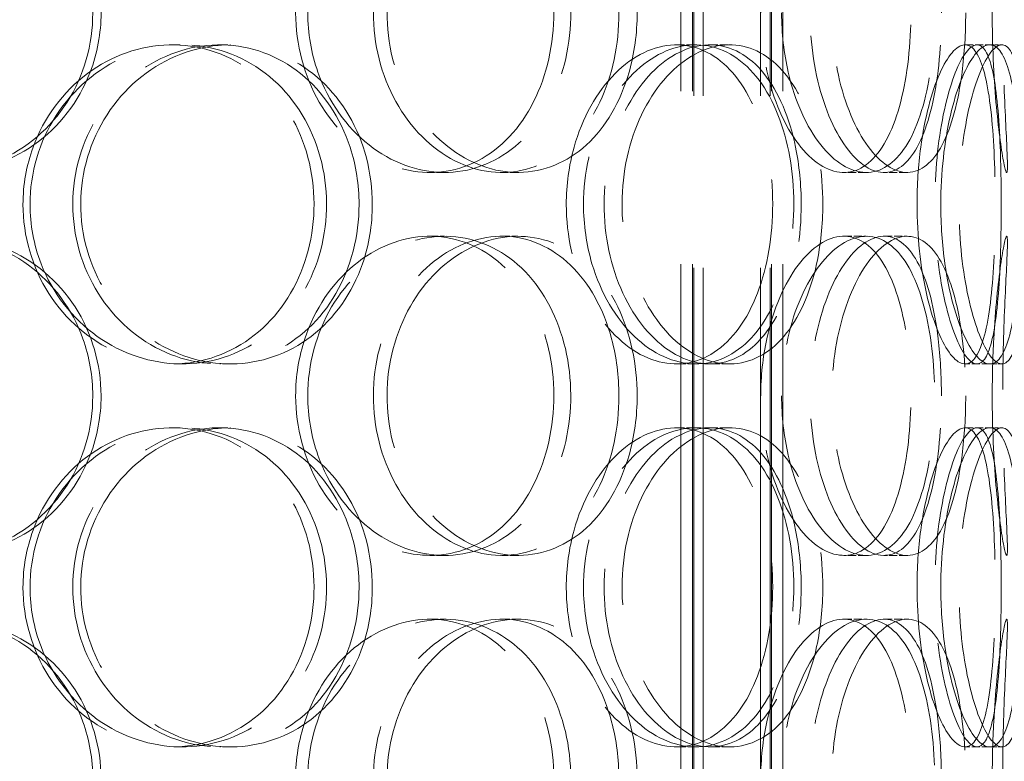
# Model space of a CAD drawing. Units: millimetres. Extents: x 48083 to 68987, y 864 to 14287.
# Drawn here: x 58565 to 58720, y 11948 to 12064 of the extents above; entities that cross this region are included whole.
import ezdxf

# ---------------------------------------------------------------- set-up
doc = ezdxf.new("R2010")
doc.units = ezdxf.units.MM
doc.header["$LTSCALE"] = 50
doc.linetypes.add('DASHED', pattern=[0.2068, 0.1655, -0.0413])
doc.layers.add('Hidden (ISO)', color=1, linetype='DASHED', lineweight=18, true_color=0xff0000)

msp = doc.modelspace()

# ---------------------------------------------------------------- linework, layer by layer
at = {"layer": 'Hidden (ISO)', "ltscale": 13.125173}
for p, q in [((58668.9, 10967.26), (58668.9, 12867.26)), ((58670.7, 10967.26), (58670.7, 12867.26)), ((58683.1, 10967.26), (58683.1, 12867.26)), ((58684.9, 10967.26), (58684.9, 12867.26))]:
    msp.add_line(p, q, dxfattribs=at)
at = {"layer": 'Hidden (ISO)', "ltscale": 13.056093}
for p, q in [((58670.9, 10972.26), (58670.9, 12862.26)), ((58672.4, 10972.26), (58672.4, 12862.26)), ((58681.4, 10972.26), (58681.4, 12862.26)), ((58682.9, 10972.26), (58682.9, 12862.26))]:
    msp.add_line(p, q, dxfattribs=at)
at = {"layer": 'Hidden (ISO)', "ltscale": 0.152202}
for p, q in [((58589.12, 12060.26), (58590.66, 12060.26)), ((58596.6, 12060.26), (58598.28, 12060.26)), ((58668.2, 12060.26), (58671.23, 12060.26)), ((58673.43, 12060.26), (58676.55, 12060.26)), ((58713.45, 12060.26), (58717.32, 12060.26)), ((58631.86, 12040.26), (58629.56, 12040.26)), ((58643.35, 12040.26), (58640.84, 12040.26)), ((58697.97, 12040.26), (58694.45, 12040.26)), ((58704.39, 12040.26), (58700.75, 12040.26)), ((58629.56, 12030.26), (58631.86, 12030.26)), ((58640.84, 12030.26), (58643.35, 12030.26)), ((58694.45, 12030.26), (58697.97, 12030.26)), ((58700.75, 12030.26), (58704.39, 12030.26)), ((58590.66, 12010.26), (58589.12, 12010.26)), ((58598.28, 12010.26), (58596.6, 12010.26)), ((58671.23, 12010.26), (58668.2, 12010.26)), ((58676.55, 12010.26), (58673.43, 12010.26)), ((58717.32, 12010.26), (58713.45, 12010.26)), ((58589.12, 12000.26), (58590.66, 12000.26)), ((58596.6, 12000.26), (58598.28, 12000.26)), ((58668.2, 12000.26), (58671.23, 12000.26)), ((58673.43, 12000.26), (58676.55, 12000.26)), ((58713.45, 12000.26), (58717.32, 12000.26)), ((58631.86, 11980.26), (58629.56, 11980.26)), ((58643.35, 11980.26), (58640.84, 11980.26)), ((58697.97, 11980.26), (58694.45, 11980.26)), ((58704.39, 11980.26), (58700.75, 11980.26)), ((58629.56, 11970.26), (58631.86, 11970.26)), ((58640.84, 11970.26), (58643.35, 11970.26)), ((58694.45, 11970.26), (58697.97, 11970.26)), ((58700.75, 11970.26), (58704.39, 11970.26)), ((58590.66, 11950.26), (58589.12, 11950.26)), ((58598.28, 11950.26), (58596.6, 11950.26)), ((58671.23, 11950.26), (58668.2, 11950.26)), ((58676.55, 11950.26), (58673.43, 11950.26)), ((58717.32, 11950.26), (58713.45, 11950.26))]:
    msp.add_line(p, q, dxfattribs=at)
at = {"layer": 'Hidden (ISO)', "ltscale": 0.074269}
for p, q in [((58717.32, 12060.26), (58719.23, 12060.26)), ((58719.23, 12010.26), (58717.32, 12010.26)), ((58717.32, 12000.26), (58719.23, 12000.26)), ((58719.23, 11950.26), (58717.32, 11950.26))]:
    msp.add_line(p, q, dxfattribs=at)
at = {"layer": 'Hidden (ISO)', "ltscale": 5.951962}
for points in [[(58576.69, 12065.26), (58576.69, 12060.32), (58575.28, 12055.38), (58572.67, 12051.28), (58570.07, 12047.19), (58566.28, 12043.95), (58561.9, 12042.09), (58557.58, 12040.27), (58552.72, 12039.8), (58548.09, 12040.75), (58543.34, 12041.73), (58538.86, 12044.21), (58535.43, 12047.76), (58532.03, 12051.3), (58529.69, 12055.88), (58528.81, 12060.74), (58527.93, 12065.6), (58528.51, 12070.71), (58530.44, 12075.23), (58532.39, 12079.78), (58535.7, 12083.71), (58539.79, 12086.36), (58543.83, 12088.99), (58548.62, 12090.36), (58553.35, 12090.26), (58558.1, 12090.16), (58562.76, 12088.57), (58566.59, 12085.76), (58570.46, 12082.92), (58573.47, 12078.84), (58575.14, 12074.21), (58576.16, 12071.36), (58576.69, 12068.31), (58576.69, 12065.26)], [(58608.5, 12065.26), (58608.5, 12060.32), (58609.82, 12055.38), (58612.2, 12051.28), (58614.58, 12047.19), (58618.01, 12043.95), (58621.83, 12042.09), (58625.59, 12040.27), (58629.71, 12039.8), (58633.51, 12040.75), (58637.41, 12041.73), (58640.95, 12044.21), (58643.61, 12047.76), (58646.24, 12051.3), (58648, 12055.88), (58648.66, 12060.74), (58649.33, 12065.6), (58648.9, 12070.71), (58647.43, 12075.23), (58645.96, 12079.78), (58643.43, 12083.71), (58640.19, 12086.36), (58637, 12088.99), (58633.12, 12090.36), (58629.14, 12090.26), (58625.16, 12090.16), (58621.1, 12088.57), (58617.69, 12085.76), (58614.24, 12082.92), (58611.48, 12078.84), (58609.94, 12074.21), (58608.99, 12071.36), (58608.5, 12068.31), (58608.5, 12065.26)], [(58659.18, 12065.26), (58659.18, 12060.32), (58658.15, 12055.38), (58656.19, 12051.28), (58654.23, 12047.19), (58651.36, 12043.95), (58647.96, 12042.09), (58644.61, 12040.27), (58640.76, 12039.8), (58637.01, 12040.75), (58633.18, 12041.73), (58629.48, 12044.21), (58626.62, 12047.76), (58623.77, 12051.3), (58621.78, 12055.88), (58621.03, 12060.74), (58620.28, 12065.6), (58620.78, 12070.71), (58622.42, 12075.23), (58624.07, 12079.78), (58626.86, 12083.71), (58630.24, 12086.36), (58633.58, 12088.99), (58637.47, 12090.36), (58641.24, 12090.26), (58645.02, 12090.16), (58648.65, 12088.57), (58651.58, 12085.76), (58654.54, 12082.92), (58656.79, 12078.84), (58658.03, 12074.21), (58658.79, 12071.36), (58659.18, 12068.31), (58659.18, 12065.26)], [(58681.42, 12065.26), (58681.42, 12060.32), (58682.29, 12055.38), (58683.82, 12051.28), (58685.35, 12047.19), (58687.51, 12043.95), (58689.84, 12042.09), (58692.14, 12040.27), (58694.57, 12039.8), (58696.72, 12040.75), (58698.93, 12041.73), (58700.83, 12044.21), (58702.22, 12047.76), (58703.6, 12051.3), (58704.47, 12055.88), (58704.8, 12060.74), (58705.13, 12065.6), (58704.92, 12070.71), (58704.18, 12075.23), (58703.44, 12079.78), (58702.15, 12083.71), (58700.41, 12086.36), (58698.69, 12088.99), (58696.52, 12090.36), (58694.21, 12090.26), (58691.88, 12090.16), (58689.42, 12088.57), (58687.29, 12085.76), (58685.14, 12082.92), (58683.36, 12078.84), (58682.36, 12074.21), (58681.74, 12071.36), (58681.42, 12068.31), (58681.42, 12065.26)], [(58709.74, 12065.26), (58709.74, 12060.32), (58709.29, 12055.38), (58708.4, 12051.28), (58707.5, 12047.19), (58706.15, 12043.95), (58704.45, 12042.09), (58702.77, 12040.27), (58700.74, 12039.8), (58698.68, 12040.75), (58696.56, 12041.73), (58694.42, 12044.21), (58692.72, 12047.76), (58691.04, 12051.3), (58689.82, 12055.88), (58689.36, 12060.74), (58688.9, 12065.6), (58689.21, 12070.71), (58690.2, 12075.23), (58691.21, 12079.78), (58692.89, 12083.71), (58694.84, 12086.36), (58696.78, 12088.99), (58698.96, 12090.36), (58700.97, 12090.26), (58702.98, 12090.16), (58704.81, 12088.57), (58706.23, 12085.76), (58707.66, 12082.92), (58708.68, 12078.84), (58709.23, 12074.21), (58709.57, 12071.36), (58709.74, 12068.31), (58709.74, 12065.26)], [(58717.71, 12065.26), (58717.71, 12060.32), (58717.95, 12055.38), (58718.3, 12051.28), (58718.66, 12047.19), (58719.11, 12043.95), (58719.46, 12042.09), (58719.81, 12040.27), (58720.03, 12039.8), (58720.08, 12040.75), (58720.13, 12041.73), (58720, 12044.21), (58719.83, 12047.76), (58719.66, 12051.3), (58719.46, 12055.88), (58719.39, 12060.74), (58719.32, 12065.6), (58719.37, 12070.71), (58719.52, 12075.23), (58719.66, 12079.78), (58719.88, 12083.71), (58720, 12086.36), (58720.12, 12088.99), (58720.13, 12090.36), (58719.96, 12090.26), (58719.79, 12090.16), (58719.43, 12088.57), (58719.03, 12085.76), (58718.63, 12082.92), (58718.2, 12078.84), (58717.95, 12074.21), (58717.8, 12071.36), (58717.71, 12068.31), (58717.71, 12065.26)], [(58565.75, 12035.26), (58565.75, 12030.32), (58567.19, 12025.38), (58569.81, 12021.28), (58572.43, 12017.19), (58576.2, 12013.95), (58580.46, 12012.09), (58584.65, 12010.27), (58589.28, 12009.8), (58593.6, 12010.75), (58598.02, 12011.73), (58602.09, 12014.21), (58605.16, 12017.76), (58608.2, 12021.3), (58610.26, 12025.88), (58611.03, 12030.74), (58611.81, 12035.6), (58611.3, 12040.71), (58609.59, 12045.23), (58607.88, 12049.78), (58604.94, 12053.71), (58601.22, 12056.36), (58597.55, 12058.99), (58593.13, 12060.36), (58588.65, 12060.26), (58584.16, 12060.16), (58579.64, 12058.57), (58575.86, 12055.76), (58572.04, 12052.92), (58569.01, 12048.84), (58567.33, 12044.21), (58566.29, 12041.36), (58565.75, 12038.31), (58565.75, 12035.26)], [(58618.44, 12035.26), (58618.44, 12030.32), (58617.17, 12025.38), (58614.8, 12021.28), (58612.44, 12017.19), (58608.99, 12013.95), (58604.96, 12012.09), (58601, 12010.27), (58596.49, 12009.8), (58592.16, 12010.75), (58587.72, 12011.73), (58583.5, 12014.21), (58580.25, 12017.76), (58577.03, 12021.3), (58574.79, 12025.88), (58573.95, 12030.74), (58573.11, 12035.6), (58573.66, 12040.71), (58575.51, 12045.23), (58577.37, 12049.78), (58580.51, 12053.71), (58584.37, 12056.36), (58588.19, 12058.99), (58592.67, 12060.36), (58597.07, 12060.26), (58601.47, 12060.16), (58605.77, 12058.57), (58609.27, 12055.76), (58612.81, 12052.92), (58615.53, 12048.84), (58617.04, 12044.21), (58617.96, 12041.36), (58618.44, 12038.31), (58618.44, 12035.26)], [(58650.93, 12035.26), (58650.93, 12030.32), (58652.05, 12025.38), (58654.03, 12021.28), (58656.01, 12017.19), (58658.85, 12013.95), (58661.96, 12012.09), (58665.02, 12010.27), (58668.34, 12009.8), (58671.35, 12010.75), (58674.43, 12011.73), (58677.18, 12014.21), (58679.21, 12017.76), (58681.24, 12021.3), (58682.56, 12025.88), (58683.06, 12030.74), (58683.56, 12035.6), (58683.24, 12040.71), (58682.13, 12045.23), (58681.01, 12049.78), (58679.09, 12053.71), (58676.58, 12056.36), (58674.1, 12058.99), (58671.05, 12060.36), (58667.87, 12060.26), (58664.68, 12060.16), (58661.38, 12058.57), (58658.57, 12055.76), (58655.73, 12052.92), (58653.43, 12048.84), (58652.14, 12044.21), (58651.35, 12041.36), (58650.93, 12038.31), (58650.93, 12035.26)], [(58687.76, 12035.26), (58687.76, 12030.32), (58686.97, 12025.38), (58685.48, 12021.28), (58683.98, 12017.19), (58681.76, 12013.95), (58679.09, 12012.09), (58676.45, 12010.27), (58673.38, 12009.8), (58670.34, 12010.75), (58667.23, 12011.73), (58664.19, 12014.21), (58661.81, 12017.76), (58659.45, 12021.3), (58657.77, 12025.88), (58657.14, 12030.74), (58656.52, 12035.6), (58656.94, 12040.71), (58658.31, 12045.23), (58659.69, 12049.78), (58662.02, 12053.71), (58664.81, 12056.36), (58667.56, 12058.99), (58670.73, 12060.36), (58673.75, 12060.26), (58676.78, 12060.16), (58679.64, 12058.57), (58681.92, 12055.76), (58684.22, 12052.92), (58685.94, 12048.84), (58686.88, 12044.21), (58687.46, 12041.36), (58687.76, 12038.31), (58687.76, 12035.26)], [(58705.92, 12035.26), (58705.92, 12030.32), (58706.47, 12025.38), (58707.4, 12021.28), (58708.33, 12017.19), (58709.62, 12013.95), (58710.94, 12012.09), (58712.24, 12010.27), (58713.53, 12009.8), (58714.6, 12010.75), (58715.69, 12011.73), (58716.54, 12014.21), (58717.12, 12017.76), (58717.69, 12021.3), (58718.01, 12025.88), (58718.13, 12030.74), (58718.25, 12035.6), (58718.18, 12040.71), (58717.9, 12045.23), (58717.62, 12049.78), (58717.11, 12053.71), (58716.34, 12056.36), (58715.57, 12058.99), (58714.53, 12060.36), (58713.32, 12060.26), (58712.1, 12060.16), (58710.72, 12058.57), (58709.47, 12055.76), (58708.21, 12052.92), (58707.12, 12048.84), (58706.5, 12044.21), (58706.12, 12041.36), (58705.92, 12038.31), (58705.92, 12035.26)], [(58719.12, 12035.26), (58719.12, 12030.32), (58718.99, 12025.38), (58718.67, 12021.28), (58718.36, 12017.19), (58717.84, 12013.95), (58717.08, 12012.09), (58716.33, 12010.27), (58715.34, 12009.8), (58714.24, 12010.75), (58713.11, 12011.73), (58711.88, 12014.21), (58710.88, 12017.76), (58709.88, 12021.3), (58709.12, 12025.88), (58708.83, 12030.74), (58708.55, 12035.6), (58708.75, 12040.71), (58709.36, 12045.23), (58709.97, 12049.78), (58710.99, 12053.71), (58712.12, 12056.36), (58713.23, 12058.99), (58714.42, 12060.36), (58715.43, 12060.26), (58716.44, 12060.16), (58717.26, 12058.57), (58717.84, 12055.76), (58718.43, 12052.92), (58718.77, 12048.84), (58718.96, 12044.21), (58719.07, 12041.36), (58719.12, 12038.31), (58719.12, 12035.26)], [(58576.69, 12005.26), (58576.69, 12000.32), (58575.28, 11995.38), (58572.67, 11991.28), (58570.07, 11987.19), (58566.28, 11983.95), (58561.9, 11982.09), (58557.58, 11980.27), (58552.72, 11979.8), (58548.09, 11980.75), (58543.34, 11981.73), (58538.86, 11984.21), (58535.43, 11987.76), (58532.03, 11991.3), (58529.69, 11995.88), (58528.81, 12000.74), (58527.93, 12005.6), (58528.51, 12010.71), (58530.44, 12015.23), (58532.39, 12019.78), (58535.7, 12023.71), (58539.79, 12026.36), (58543.83, 12028.99), (58548.62, 12030.36), (58553.35, 12030.26), (58558.1, 12030.16), (58562.76, 12028.57), (58566.59, 12025.76), (58570.46, 12022.92), (58573.47, 12018.84), (58575.14, 12014.21), (58576.16, 12011.36), (58576.69, 12008.31), (58576.69, 12005.26)], [(58608.5, 12005.26), (58608.5, 12000.32), (58609.82, 11995.38), (58612.2, 11991.28), (58614.58, 11987.19), (58618.01, 11983.95), (58621.83, 11982.09), (58625.59, 11980.27), (58629.71, 11979.8), (58633.51, 11980.75), (58637.41, 11981.73), (58640.95, 11984.21), (58643.61, 11987.76), (58646.24, 11991.3), (58648, 11995.88), (58648.66, 12000.74), (58649.33, 12005.6), (58648.9, 12010.71), (58647.43, 12015.23), (58645.96, 12019.78), (58643.43, 12023.71), (58640.19, 12026.36), (58637, 12028.99), (58633.12, 12030.36), (58629.14, 12030.26), (58625.16, 12030.16), (58621.1, 12028.57), (58617.69, 12025.76), (58614.24, 12022.92), (58611.48, 12018.84), (58609.94, 12014.21), (58608.99, 12011.36), (58608.5, 12008.31), (58608.5, 12005.26)], [(58659.18, 12005.26), (58659.18, 12000.32), (58658.15, 11995.38), (58656.19, 11991.28), (58654.23, 11987.19), (58651.36, 11983.95), (58647.96, 11982.09), (58644.61, 11980.27), (58640.76, 11979.8), (58637.01, 11980.75), (58633.18, 11981.73), (58629.48, 11984.21), (58626.62, 11987.76), (58623.77, 11991.3), (58621.78, 11995.88), (58621.03, 12000.74), (58620.28, 12005.6), (58620.78, 12010.71), (58622.42, 12015.23), (58624.07, 12019.78), (58626.86, 12023.71), (58630.24, 12026.36), (58633.58, 12028.99), (58637.47, 12030.36), (58641.24, 12030.26), (58645.02, 12030.16), (58648.65, 12028.57), (58651.58, 12025.76), (58654.54, 12022.92), (58656.79, 12018.84), (58658.03, 12014.21), (58658.79, 12011.36), (58659.18, 12008.31), (58659.18, 12005.26)], [(58681.42, 12005.26), (58681.42, 12000.32), (58682.29, 11995.38), (58683.82, 11991.28), (58685.35, 11987.19), (58687.51, 11983.95), (58689.84, 11982.09), (58692.14, 11980.27), (58694.57, 11979.8), (58696.72, 11980.75), (58698.93, 11981.73), (58700.83, 11984.21), (58702.22, 11987.76), (58703.6, 11991.3), (58704.47, 11995.88), (58704.8, 12000.74), (58705.13, 12005.6), (58704.92, 12010.71), (58704.18, 12015.23), (58703.44, 12019.78), (58702.15, 12023.71), (58700.41, 12026.36), (58698.69, 12028.99), (58696.52, 12030.36), (58694.21, 12030.26), (58691.88, 12030.16), (58689.42, 12028.57), (58687.29, 12025.76), (58685.14, 12022.92), (58683.36, 12018.84), (58682.36, 12014.21), (58681.74, 12011.36), (58681.42, 12008.31), (58681.42, 12005.26)], [(58709.74, 12005.26), (58709.74, 12000.32), (58709.29, 11995.38), (58708.4, 11991.28), (58707.5, 11987.19), (58706.15, 11983.95), (58704.45, 11982.09), (58702.77, 11980.27), (58700.74, 11979.8), (58698.68, 11980.75), (58696.56, 11981.73), (58694.42, 11984.21), (58692.72, 11987.76), (58691.04, 11991.3), (58689.82, 11995.88), (58689.36, 12000.74), (58688.9, 12005.6), (58689.21, 12010.71), (58690.2, 12015.23), (58691.21, 12019.78), (58692.89, 12023.71), (58694.84, 12026.36), (58696.78, 12028.99), (58698.96, 12030.36), (58700.97, 12030.26), (58702.98, 12030.16), (58704.81, 12028.57), (58706.23, 12025.76), (58707.66, 12022.92), (58708.68, 12018.84), (58709.23, 12014.21), (58709.57, 12011.36), (58709.74, 12008.31), (58709.74, 12005.26)], [(58717.71, 12005.26), (58717.71, 12000.32), (58717.95, 11995.38), (58718.3, 11991.28), (58718.66, 11987.19), (58719.11, 11983.95), (58719.46, 11982.09), (58719.81, 11980.27), (58720.03, 11979.8), (58720.08, 11980.75), (58720.13, 11981.73), (58720, 11984.21), (58719.83, 11987.76), (58719.66, 11991.3), (58719.46, 11995.88), (58719.39, 12000.74), (58719.32, 12005.6), (58719.37, 12010.71), (58719.52, 12015.23), (58719.66, 12019.78), (58719.88, 12023.71), (58720, 12026.36), (58720.12, 12028.99), (58720.13, 12030.36), (58719.96, 12030.26), (58719.79, 12030.16), (58719.43, 12028.57), (58719.03, 12025.76), (58718.63, 12022.92), (58718.2, 12018.84), (58717.95, 12014.21), (58717.8, 12011.36), (58717.71, 12008.31), (58717.71, 12005.26)], [(58565.75, 11975.26), (58565.75, 11970.32), (58567.19, 11965.38), (58569.81, 11961.28), (58572.43, 11957.19), (58576.2, 11953.95), (58580.46, 11952.09), (58584.65, 11950.27), (58589.28, 11949.8), (58593.6, 11950.75), (58598.02, 11951.73), (58602.09, 11954.21), (58605.16, 11957.76), (58608.2, 11961.3), (58610.26, 11965.88), (58611.03, 11970.74), (58611.81, 11975.6), (58611.3, 11980.71), (58609.59, 11985.23), (58607.88, 11989.78), (58604.94, 11993.71), (58601.22, 11996.36), (58597.55, 11998.99), (58593.13, 12000.36), (58588.65, 12000.26), (58584.16, 12000.16), (58579.64, 11998.57), (58575.86, 11995.76), (58572.04, 11992.92), (58569.01, 11988.84), (58567.33, 11984.21), (58566.29, 11981.36), (58565.75, 11978.31), (58565.75, 11975.26)], [(58618.44, 11975.26), (58618.44, 11970.32), (58617.17, 11965.38), (58614.8, 11961.28), (58612.44, 11957.19), (58608.99, 11953.95), (58604.96, 11952.09), (58601, 11950.27), (58596.49, 11949.8), (58592.16, 11950.75), (58587.72, 11951.73), (58583.5, 11954.21), (58580.25, 11957.76), (58577.03, 11961.3), (58574.79, 11965.88), (58573.95, 11970.74), (58573.11, 11975.6), (58573.66, 11980.71), (58575.51, 11985.23), (58577.37, 11989.78), (58580.51, 11993.71), (58584.37, 11996.36), (58588.19, 11998.99), (58592.67, 12000.36), (58597.07, 12000.26), (58601.47, 12000.16), (58605.77, 11998.57), (58609.27, 11995.76), (58612.81, 11992.92), (58615.53, 11988.84), (58617.04, 11984.21), (58617.96, 11981.36), (58618.44, 11978.31), (58618.44, 11975.26)], [(58650.93, 11975.26), (58650.93, 11970.32), (58652.05, 11965.38), (58654.03, 11961.28), (58656.01, 11957.19), (58658.85, 11953.95), (58661.96, 11952.09), (58665.02, 11950.27), (58668.34, 11949.8), (58671.35, 11950.75), (58674.43, 11951.73), (58677.18, 11954.21), (58679.21, 11957.76), (58681.24, 11961.3), (58682.56, 11965.88), (58683.06, 11970.74), (58683.56, 11975.6), (58683.24, 11980.71), (58682.13, 11985.23), (58681.01, 11989.78), (58679.09, 11993.71), (58676.58, 11996.36), (58674.1, 11998.99), (58671.05, 12000.36), (58667.87, 12000.26), (58664.68, 12000.16), (58661.38, 11998.57), (58658.57, 11995.76), (58655.73, 11992.92), (58653.43, 11988.84), (58652.14, 11984.21), (58651.35, 11981.36), (58650.93, 11978.31), (58650.93, 11975.26)], [(58687.76, 11975.26), (58687.76, 11970.32), (58686.97, 11965.38), (58685.48, 11961.28), (58683.98, 11957.19), (58681.76, 11953.95), (58679.09, 11952.09), (58676.45, 11950.27), (58673.38, 11949.8), (58670.34, 11950.75), (58667.23, 11951.73), (58664.19, 11954.21), (58661.81, 11957.76), (58659.45, 11961.3), (58657.77, 11965.88), (58657.14, 11970.74), (58656.52, 11975.6), (58656.94, 11980.71), (58658.31, 11985.23), (58659.69, 11989.78), (58662.02, 11993.71), (58664.81, 11996.36), (58667.56, 11998.99), (58670.73, 12000.36), (58673.75, 12000.26), (58676.78, 12000.16), (58679.64, 11998.57), (58681.92, 11995.76), (58684.22, 11992.92), (58685.94, 11988.84), (58686.88, 11984.21), (58687.46, 11981.36), (58687.76, 11978.31), (58687.76, 11975.26)], [(58705.92, 11975.26), (58705.92, 11970.32), (58706.47, 11965.38), (58707.4, 11961.28), (58708.33, 11957.19), (58709.62, 11953.95), (58710.94, 11952.09), (58712.24, 11950.27), (58713.53, 11949.8), (58714.6, 11950.75), (58715.69, 11951.73), (58716.54, 11954.21), (58717.12, 11957.76), (58717.69, 11961.3), (58718.01, 11965.88), (58718.13, 11970.74), (58718.25, 11975.6), (58718.18, 11980.71), (58717.9, 11985.23), (58717.62, 11989.78), (58717.11, 11993.71), (58716.34, 11996.36), (58715.57, 11998.99), (58714.53, 12000.36), (58713.32, 12000.26), (58712.1, 12000.16), (58710.72, 11998.57), (58709.47, 11995.76), (58708.21, 11992.92), (58707.12, 11988.84), (58706.5, 11984.21), (58706.12, 11981.36), (58705.92, 11978.31), (58705.92, 11975.26)], [(58719.12, 11975.26), (58719.12, 11970.32), (58718.99, 11965.38), (58718.67, 11961.28), (58718.36, 11957.19), (58717.84, 11953.95), (58717.08, 11952.09), (58716.33, 11950.27), (58715.34, 11949.8), (58714.24, 11950.75), (58713.11, 11951.73), (58711.88, 11954.21), (58710.88, 11957.76), (58709.88, 11961.3), (58709.12, 11965.88), (58708.83, 11970.74), (58708.55, 11975.6), (58708.75, 11980.71), (58709.36, 11985.23), (58709.97, 11989.78), (58710.99, 11993.71), (58712.12, 11996.36), (58713.23, 11998.99), (58714.42, 12000.36), (58715.43, 12000.26), (58716.44, 12000.16), (58717.26, 11998.57), (58717.84, 11995.76), (58718.43, 11992.92), (58718.77, 11988.84), (58718.96, 11984.21), (58719.07, 11981.36), (58719.12, 11978.31), (58719.12, 11975.26)], [(58576.69, 11945.26), (58576.69, 11940.32), (58575.28, 11935.38), (58572.67, 11931.28), (58570.07, 11927.19), (58566.28, 11923.95), (58561.9, 11922.09), (58557.58, 11920.27), (58552.72, 11919.8), (58548.09, 11920.75), (58543.34, 11921.73), (58538.86, 11924.21), (58535.43, 11927.76), (58532.03, 11931.3), (58529.69, 11935.88), (58528.81, 11940.74), (58527.93, 11945.6), (58528.51, 11950.71), (58530.44, 11955.23), (58532.39, 11959.78), (58535.7, 11963.71), (58539.79, 11966.36), (58543.83, 11968.99), (58548.62, 11970.36), (58553.35, 11970.26), (58558.1, 11970.16), (58562.76, 11968.57), (58566.59, 11965.76), (58570.46, 11962.92), (58573.47, 11958.84), (58575.14, 11954.21), (58576.16, 11951.36), (58576.69, 11948.31), (58576.69, 11945.26)], [(58608.5, 11945.26), (58608.5, 11940.32), (58609.82, 11935.38), (58612.2, 11931.28), (58614.58, 11927.19), (58618.01, 11923.95), (58621.83, 11922.09), (58625.59, 11920.27), (58629.71, 11919.8), (58633.51, 11920.75), (58637.41, 11921.73), (58640.95, 11924.21), (58643.61, 11927.76), (58646.24, 11931.3), (58648, 11935.88), (58648.66, 11940.74), (58649.33, 11945.6), (58648.9, 11950.71), (58647.43, 11955.23), (58645.96, 11959.78), (58643.43, 11963.71), (58640.19, 11966.36), (58637, 11968.99), (58633.12, 11970.36), (58629.14, 11970.26), (58625.16, 11970.16), (58621.1, 11968.57), (58617.69, 11965.76), (58614.24, 11962.92), (58611.48, 11958.84), (58609.94, 11954.21), (58608.99, 11951.36), (58608.5, 11948.31), (58608.5, 11945.26)], [(58659.18, 11945.26), (58659.18, 11940.32), (58658.15, 11935.38), (58656.19, 11931.28), (58654.23, 11927.19), (58651.36, 11923.95), (58647.96, 11922.09), (58644.61, 11920.27), (58640.76, 11919.8), (58637.01, 11920.75), (58633.18, 11921.73), (58629.48, 11924.21), (58626.62, 11927.76), (58623.77, 11931.3), (58621.78, 11935.88), (58621.03, 11940.74), (58620.28, 11945.6), (58620.78, 11950.71), (58622.42, 11955.23), (58624.07, 11959.78), (58626.86, 11963.71), (58630.24, 11966.36), (58633.58, 11968.99), (58637.47, 11970.36), (58641.24, 11970.26), (58645.02, 11970.16), (58648.65, 11968.57), (58651.58, 11965.76), (58654.54, 11962.92), (58656.79, 11958.84), (58658.03, 11954.21), (58658.79, 11951.36), (58659.18, 11948.31), (58659.18, 11945.26)], [(58681.42, 11945.26), (58681.42, 11940.32), (58682.29, 11935.38), (58683.82, 11931.28), (58685.35, 11927.19), (58687.51, 11923.95), (58689.84, 11922.09), (58692.14, 11920.27), (58694.57, 11919.8), (58696.72, 11920.75), (58698.93, 11921.73), (58700.83, 11924.21), (58702.22, 11927.76), (58703.6, 11931.3), (58704.47, 11935.88), (58704.8, 11940.74), (58705.13, 11945.6), (58704.92, 11950.71), (58704.18, 11955.23), (58703.44, 11959.78), (58702.15, 11963.71), (58700.41, 11966.36), (58698.69, 11968.99), (58696.52, 11970.36), (58694.21, 11970.26), (58691.88, 11970.16), (58689.42, 11968.57), (58687.29, 11965.76), (58685.14, 11962.92), (58683.36, 11958.84), (58682.36, 11954.21), (58681.74, 11951.36), (58681.42, 11948.31), (58681.42, 11945.26)], [(58709.74, 11945.26), (58709.74, 11940.32), (58709.29, 11935.38), (58708.4, 11931.28), (58707.5, 11927.19), (58706.15, 11923.95), (58704.45, 11922.09), (58702.77, 11920.27), (58700.74, 11919.8), (58698.68, 11920.75), (58696.56, 11921.73), (58694.42, 11924.21), (58692.72, 11927.76), (58691.04, 11931.3), (58689.82, 11935.88), (58689.36, 11940.74), (58688.9, 11945.6), (58689.21, 11950.71), (58690.2, 11955.23), (58691.21, 11959.78), (58692.89, 11963.71), (58694.84, 11966.36), (58696.78, 11968.99), (58698.96, 11970.36), (58700.97, 11970.26), (58702.98, 11970.16), (58704.81, 11968.57), (58706.23, 11965.76), (58707.66, 11962.92), (58708.68, 11958.84), (58709.23, 11954.21), (58709.57, 11951.36), (58709.74, 11948.31), (58709.74, 11945.26)], [(58717.71, 11945.26), (58717.71, 11940.32), (58717.95, 11935.38), (58718.3, 11931.28), (58718.66, 11927.19), (58719.11, 11923.95), (58719.46, 11922.09), (58719.81, 11920.27), (58720.03, 11919.8), (58720.08, 11920.75), (58720.13, 11921.73), (58720, 11924.21), (58719.83, 11927.76), (58719.66, 11931.3), (58719.46, 11935.88), (58719.39, 11940.74), (58719.32, 11945.6), (58719.37, 11950.71), (58719.52, 11955.23), (58719.66, 11959.78), (58719.88, 11963.71), (58720, 11966.36), (58720.12, 11968.99), (58720.13, 11970.36), (58719.96, 11970.26), (58719.79, 11970.16), (58719.43, 11968.57), (58719.03, 11965.76), (58718.63, 11962.92), (58718.2, 11958.84), (58717.95, 11954.21), (58717.8, 11951.36), (58717.71, 11948.31), (58717.71, 11945.26)]]:
    msp.add_open_spline(points, degree=3, knots=[-3.141593, -3.141593, -3.141593, -3.141593, -2.548221, -2.548221, -2.548221, -1.955877, -1.955877, -1.955877, -1.37302, -1.37302, -1.37302, -0.775459, -0.775459, -0.775459, -0.181751, -0.181751, -0.181751, 0.410231, 0.410231, 0.410231, 1.004672, 1.004672, 1.004672, 1.59146, 1.59146, 1.59146, 2.180121, 2.180121, 2.180121, 2.775735, 2.775735, 2.775735, 3.141593, 3.141593, 3.141593, 3.141593], dxfattribs=at)
at = {"layer": 'Hidden (ISO)', "ltscale": 6.00773}
for points in [[(58577.99, 12065.26), (58577.99, 12070.19), (58576.56, 12075.1), (58573.93, 12079.19), (58571.29, 12083.28), (58567.44, 12086.53), (58562.99, 12088.4), (58558.61, 12090.24), (58553.66, 12090.73), (58548.94, 12089.79), (58544.11, 12088.84), (58539.55, 12086.39), (58536.05, 12082.86), (58532.58, 12079.36), (58530.17, 12074.81), (58529.24, 12069.97), (58528.31, 12065.15), (58528.85, 12060.06), (58530.77, 12055.53), (58532.7, 12050.98), (58536.02, 12047.02), (58540.15, 12044.32), (58544.23, 12041.65), (58549.09, 12040.22), (58553.91, 12040.26), (58558.74, 12040.31), (58563.51, 12041.83), (58567.44, 12044.58), (58571.41, 12047.36), (58574.52, 12051.38), (58576.28, 12055.97), (58577.41, 12058.92), (58577.99, 12062.09), (58577.99, 12065.26)], [(58610.4, 12065.26), (58610.4, 12070.19), (58611.73, 12075.1), (58614.14, 12079.19), (58616.56, 12083.28), (58620.03, 12086.53), (58623.91, 12088.4), (58627.74, 12090.24), (58631.93, 12090.73), (58635.81, 12089.79), (58639.77, 12088.84), (58643.38, 12086.39), (58646.09, 12082.86), (58648.78, 12079.36), (58650.59, 12074.81), (58651.29, 12069.97), (58651.99, 12065.15), (58651.59, 12060.06), (58650.14, 12055.53), (58648.68, 12050.98), (58646.15, 12047.02), (58642.89, 12044.32), (58639.66, 12041.65), (58635.73, 12040.22), (58631.68, 12040.26), (58627.63, 12040.31), (58623.49, 12041.83), (58620, 12044.58), (58616.47, 12047.36), (58613.61, 12051.38), (58611.99, 12055.97), (58610.94, 12058.92), (58610.4, 12062.09), (58610.4, 12065.26)], [(58662.04, 12065.26), (58662.04, 12070.19), (58660.99, 12075.1), (58659.01, 12079.19), (58657.03, 12083.28), (58654.11, 12086.53), (58650.66, 12088.4), (58647.26, 12090.24), (58643.34, 12090.73), (58639.53, 12089.79), (58635.62, 12088.84), (58631.86, 12086.39), (58628.93, 12082.86), (58626.04, 12079.36), (58623.99, 12074.81), (58623.2, 12069.97), (58622.41, 12065.15), (58622.87, 12060.06), (58624.49, 12055.53), (58626.13, 12050.98), (58628.93, 12047.02), (58632.34, 12044.32), (58635.72, 12041.65), (58639.67, 12040.22), (58643.51, 12040.26), (58647.36, 12040.31), (58651.07, 12041.83), (58654.09, 12044.58), (58657.13, 12047.36), (58659.45, 12051.38), (58660.77, 12055.97), (58661.61, 12058.92), (58662.04, 12062.09), (58662.04, 12065.26)], [(58684.69, 12065.26), (58684.69, 12070.19), (58685.57, 12075.1), (58687.12, 12079.19), (58688.67, 12083.28), (58690.87, 12086.53), (58693.23, 12088.4), (58695.57, 12090.24), (58698.04, 12090.73), (58700.24, 12089.79), (58702.48, 12088.84), (58704.43, 12086.39), (58705.84, 12082.86), (58707.25, 12079.36), (58708.15, 12074.81), (58708.5, 12069.97), (58708.85, 12065.15), (58708.65, 12060.06), (58707.92, 12055.53), (58707.18, 12050.98), (58705.9, 12047.02), (58704.14, 12044.32), (58702.41, 12041.65), (58700.22, 12040.22), (58697.87, 12040.26), (58695.51, 12040.31), (58693, 12041.83), (58690.82, 12044.58), (58688.62, 12047.36), (58686.78, 12051.38), (58685.72, 12055.97), (58685.05, 12058.92), (58684.69, 12062.09), (58684.69, 12065.26)], [(58713.55, 12065.26), (58713.55, 12070.19), (58713.1, 12075.1), (58712.19, 12079.19), (58711.28, 12083.28), (58709.91, 12086.53), (58708.18, 12088.4), (58706.48, 12090.24), (58704.42, 12090.73), (58702.31, 12089.79), (58700.16, 12088.84), (58697.98, 12086.39), (58696.25, 12082.86), (58694.54, 12079.36), (58693.28, 12074.81), (58692.8, 12069.97), (58692.31, 12065.15), (58692.6, 12060.06), (58693.59, 12055.53), (58694.58, 12050.98), (58696.27, 12047.02), (58698.25, 12044.32), (58700.21, 12041.65), (58702.43, 12040.22), (58704.48, 12040.26), (58706.54, 12040.31), (58708.41, 12041.83), (58709.87, 12044.58), (58711.34, 12047.36), (58712.4, 12051.38), (58712.98, 12055.97), (58713.36, 12058.92), (58713.55, 12062.09), (58713.55, 12065.26)], [(58566.85, 12035.26), (58566.85, 12040.19), (58568.3, 12045.1), (58570.95, 12049.19), (58573.6, 12053.28), (58577.43, 12056.53), (58581.75, 12058.4), (58586.01, 12060.24), (58590.73, 12060.73), (58595.13, 12059.79), (58599.63, 12058.84), (58603.77, 12056.39), (58606.91, 12052.86), (58610.02, 12049.36), (58612.13, 12044.81), (58612.95, 12039.97), (58613.77, 12035.15), (58613.3, 12030.06), (58611.6, 12025.53), (58609.9, 12020.98), (58606.96, 12017.02), (58603.21, 12014.32), (58599.51, 12011.65), (58595.02, 12010.22), (58590.46, 12010.26), (58585.89, 12010.31), (58581.28, 12011.83), (58577.4, 12014.58), (58573.49, 12017.36), (58570.36, 12021.38), (58568.58, 12025.97), (58567.44, 12028.92), (58566.85, 12032.09), (58566.85, 12035.26)], [(58620.52, 12035.26), (58620.52, 12040.19), (58619.24, 12045.1), (58616.85, 12049.19), (58614.46, 12053.28), (58610.96, 12056.53), (58606.87, 12058.4), (58602.84, 12060.24), (58598.25, 12060.73), (58593.84, 12059.79), (58589.33, 12058.84), (58585.02, 12056.39), (58581.71, 12052.86), (58578.42, 12049.36), (58576.12, 12044.81), (58575.23, 12039.97), (58574.34, 12035.15), (58574.86, 12030.06), (58576.69, 12025.53), (58578.53, 12020.98), (58581.69, 12017.02), (58585.58, 12014.32), (58589.44, 12011.65), (58593.99, 12010.22), (58598.47, 12010.26), (58602.96, 12010.31), (58607.35, 12011.83), (58610.94, 12014.58), (58614.57, 12017.36), (58617.39, 12021.38), (58618.98, 12025.97), (58620, 12028.92), (58620.52, 12032.09), (58620.52, 12035.26)], [(58653.63, 12035.26), (58653.63, 12040.19), (58654.75, 12045.1), (58656.76, 12049.19), (58658.77, 12053.28), (58661.65, 12056.53), (58664.81, 12058.4), (58667.93, 12060.24), (58671.3, 12060.73), (58674.37, 12059.79), (58677.51, 12058.84), (58680.31, 12056.39), (58682.39, 12052.86), (58684.46, 12049.36), (58685.82, 12044.81), (58686.35, 12039.97), (58686.87, 12035.15), (58686.57, 12030.06), (58685.47, 12025.53), (58684.37, 12020.98), (58682.44, 12017.02), (58679.92, 12014.32), (58677.41, 12011.65), (58674.32, 12010.22), (58671.09, 12010.26), (58667.85, 12010.31), (58664.48, 12011.83), (58661.6, 12014.58), (58658.7, 12017.36), (58656.32, 12021.38), (58654.96, 12025.97), (58654.09, 12028.92), (58653.63, 12032.09), (58653.63, 12035.26)], [(58691.15, 12035.26), (58691.15, 12040.19), (58690.36, 12045.1), (58688.84, 12049.19), (58687.33, 12053.28), (58685.08, 12056.53), (58682.36, 12058.4), (58679.69, 12060.24), (58676.56, 12060.73), (58673.47, 12059.79), (58670.31, 12058.84), (58667.2, 12056.39), (58664.78, 12052.86), (58662.37, 12049.36), (58660.65, 12044.81), (58659.99, 12039.97), (58659.32, 12035.15), (58659.71, 12030.06), (58661.07, 12025.53), (58662.44, 12020.98), (58664.78, 12017.02), (58667.6, 12014.32), (58670.38, 12011.65), (58673.6, 12010.22), (58676.69, 12010.26), (58679.77, 12010.31), (58682.7, 12011.83), (58685.04, 12014.58), (58687.41, 12017.36), (58689.18, 12021.38), (58690.18, 12025.97), (58690.82, 12028.92), (58691.15, 12032.09), (58691.15, 12035.26)], [(58709.65, 12035.26), (58709.65, 12040.19), (58710.2, 12045.1), (58711.15, 12049.19), (58712.09, 12053.28), (58713.41, 12056.53), (58714.75, 12058.4), (58716.06, 12060.24), (58717.39, 12060.73), (58718.47, 12059.79), (58719.59, 12058.84), (58720.46, 12056.39), (58721.05, 12052.86), (58721.63, 12049.36), (58721.96, 12044.81), (58722.08, 12039.97), (58722.21, 12035.15), (58722.15, 12030.06), (58721.87, 12025.53), (58721.59, 12020.98), (58721.09, 12017.02), (58720.31, 12014.32), (58719.55, 12011.65), (58718.5, 12010.22), (58717.27, 12010.26), (58716.04, 12010.31), (58714.63, 12011.83), (58713.36, 12014.58), (58712.07, 12017.36), (58710.94, 12021.38), (58710.29, 12025.97), (58709.87, 12028.92), (58709.65, 12032.09), (58709.65, 12035.26)], [(58723.1, 12035.26), (58723.1, 12040.19), (58722.97, 12045.1), (58722.65, 12049.19), (58722.33, 12053.28), (58721.81, 12056.53), (58721.04, 12058.4), (58720.28, 12060.24), (58719.27, 12060.73), (58718.15, 12059.79), (58717.01, 12058.84), (58715.76, 12056.39), (58714.73, 12052.86), (58713.71, 12049.36), (58712.93, 12044.81), (58712.63, 12039.97), (58712.33, 12035.15), (58712.52, 12030.06), (58713.12, 12025.53), (58713.73, 12020.98), (58714.76, 12017.02), (58715.9, 12014.32), (58717.02, 12011.65), (58718.24, 12010.22), (58719.27, 12010.26), (58720.31, 12010.31), (58721.16, 12011.83), (58721.76, 12014.58), (58722.37, 12017.36), (58722.73, 12021.38), (58722.92, 12025.97), (58723.04, 12028.92), (58723.1, 12032.09), (58723.1, 12035.26)], [(58577.99, 12005.26), (58577.99, 12010.19), (58576.56, 12015.1), (58573.93, 12019.19), (58571.29, 12023.28), (58567.44, 12026.53), (58562.99, 12028.4), (58558.61, 12030.24), (58553.66, 12030.73), (58548.94, 12029.79), (58544.11, 12028.84), (58539.55, 12026.39), (58536.05, 12022.86), (58532.58, 12019.36), (58530.17, 12014.81), (58529.24, 12009.97), (58528.31, 12005.15), (58528.85, 12000.06), (58530.77, 11995.53), (58532.7, 11990.98), (58536.02, 11987.02), (58540.15, 11984.32), (58544.23, 11981.65), (58549.09, 11980.22), (58553.91, 11980.26), (58558.74, 11980.31), (58563.51, 11981.83), (58567.44, 11984.58), (58571.41, 11987.36), (58574.52, 11991.38), (58576.28, 11995.97), (58577.41, 11998.92), (58577.99, 12002.09), (58577.99, 12005.26)], [(58610.4, 12005.26), (58610.4, 12010.19), (58611.73, 12015.1), (58614.14, 12019.19), (58616.56, 12023.28), (58620.03, 12026.53), (58623.91, 12028.4), (58627.74, 12030.24), (58631.93, 12030.73), (58635.81, 12029.79), (58639.77, 12028.84), (58643.38, 12026.39), (58646.09, 12022.86), (58648.78, 12019.36), (58650.59, 12014.81), (58651.29, 12009.97), (58651.99, 12005.15), (58651.59, 12000.06), (58650.14, 11995.53), (58648.68, 11990.98), (58646.15, 11987.02), (58642.89, 11984.32), (58639.66, 11981.65), (58635.73, 11980.22), (58631.68, 11980.26), (58627.63, 11980.31), (58623.49, 11981.83), (58620, 11984.58), (58616.47, 11987.36), (58613.61, 11991.38), (58611.99, 11995.97), (58610.94, 11998.92), (58610.4, 12002.09), (58610.4, 12005.26)], [(58662.04, 12005.26), (58662.04, 12010.19), (58660.99, 12015.1), (58659.01, 12019.19), (58657.03, 12023.28), (58654.11, 12026.53), (58650.66, 12028.4), (58647.26, 12030.24), (58643.34, 12030.73), (58639.53, 12029.79), (58635.62, 12028.84), (58631.86, 12026.39), (58628.93, 12022.86), (58626.04, 12019.36), (58623.99, 12014.81), (58623.2, 12009.97), (58622.41, 12005.15), (58622.87, 12000.06), (58624.49, 11995.53), (58626.13, 11990.98), (58628.93, 11987.02), (58632.34, 11984.32), (58635.72, 11981.65), (58639.67, 11980.22), (58643.51, 11980.26), (58647.36, 11980.31), (58651.07, 11981.83), (58654.09, 11984.58), (58657.13, 11987.36), (58659.45, 11991.38), (58660.77, 11995.97), (58661.61, 11998.92), (58662.04, 12002.09), (58662.04, 12005.26)], [(58684.69, 12005.26), (58684.69, 12010.19), (58685.57, 12015.1), (58687.12, 12019.19), (58688.67, 12023.28), (58690.87, 12026.53), (58693.23, 12028.4), (58695.57, 12030.24), (58698.04, 12030.73), (58700.24, 12029.79), (58702.48, 12028.84), (58704.43, 12026.39), (58705.84, 12022.86), (58707.25, 12019.36), (58708.15, 12014.81), (58708.5, 12009.97), (58708.85, 12005.15), (58708.65, 12000.06), (58707.92, 11995.53), (58707.18, 11990.98), (58705.9, 11987.02), (58704.14, 11984.32), (58702.41, 11981.65), (58700.22, 11980.22), (58697.87, 11980.26), (58695.51, 11980.31), (58693, 11981.83), (58690.82, 11984.58), (58688.62, 11987.36), (58686.78, 11991.38), (58685.72, 11995.97), (58685.05, 11998.92), (58684.69, 12002.09), (58684.69, 12005.26)], [(58713.55, 12005.26), (58713.55, 12010.19), (58713.1, 12015.1), (58712.19, 12019.19), (58711.28, 12023.28), (58709.91, 12026.53), (58708.18, 12028.4), (58706.48, 12030.24), (58704.42, 12030.73), (58702.31, 12029.79), (58700.16, 12028.84), (58697.98, 12026.39), (58696.25, 12022.86), (58694.54, 12019.36), (58693.28, 12014.81), (58692.8, 12009.97), (58692.31, 12005.15), (58692.6, 12000.06), (58693.59, 11995.53), (58694.58, 11990.98), (58696.27, 11987.02), (58698.25, 11984.32), (58700.21, 11981.65), (58702.43, 11980.22), (58704.48, 11980.26), (58706.54, 11980.31), (58708.41, 11981.83), (58709.87, 11984.58), (58711.34, 11987.36), (58712.4, 11991.38), (58712.98, 11995.97), (58713.36, 11998.92), (58713.55, 12002.09), (58713.55, 12005.26)], [(58566.85, 11975.26), (58566.85, 11980.19), (58568.3, 11985.1), (58570.95, 11989.19), (58573.6, 11993.28), (58577.43, 11996.53), (58581.75, 11998.4), (58586.01, 12000.24), (58590.73, 12000.73), (58595.13, 11999.79), (58599.63, 11998.84), (58603.77, 11996.39), (58606.91, 11992.86), (58610.02, 11989.36), (58612.13, 11984.81), (58612.95, 11979.97), (58613.77, 11975.15), (58613.3, 11970.06), (58611.6, 11965.53), (58609.9, 11960.98), (58606.96, 11957.02), (58603.21, 11954.32), (58599.51, 11951.65), (58595.02, 11950.22), (58590.46, 11950.26), (58585.89, 11950.31), (58581.28, 11951.83), (58577.4, 11954.58), (58573.49, 11957.36), (58570.36, 11961.38), (58568.58, 11965.97), (58567.44, 11968.92), (58566.85, 11972.09), (58566.85, 11975.26)], [(58620.52, 11975.26), (58620.52, 11980.19), (58619.24, 11985.1), (58616.85, 11989.19), (58614.46, 11993.28), (58610.96, 11996.53), (58606.87, 11998.4), (58602.84, 12000.24), (58598.25, 12000.73), (58593.84, 11999.79), (58589.33, 11998.84), (58585.02, 11996.39), (58581.71, 11992.86), (58578.42, 11989.36), (58576.12, 11984.81), (58575.23, 11979.97), (58574.34, 11975.15), (58574.86, 11970.06), (58576.69, 11965.53), (58578.53, 11960.98), (58581.69, 11957.02), (58585.58, 11954.32), (58589.44, 11951.65), (58593.99, 11950.22), (58598.47, 11950.26), (58602.96, 11950.31), (58607.35, 11951.83), (58610.94, 11954.58), (58614.57, 11957.36), (58617.39, 11961.38), (58618.98, 11965.97), (58620, 11968.92), (58620.52, 11972.09), (58620.52, 11975.26)], [(58653.63, 11975.26), (58653.63, 11980.19), (58654.75, 11985.1), (58656.76, 11989.19), (58658.77, 11993.28), (58661.65, 11996.53), (58664.81, 11998.4), (58667.93, 12000.24), (58671.3, 12000.73), (58674.37, 11999.79), (58677.51, 11998.84), (58680.31, 11996.39), (58682.39, 11992.86), (58684.46, 11989.36), (58685.82, 11984.81), (58686.35, 11979.97), (58686.87, 11975.15), (58686.57, 11970.06), (58685.47, 11965.53), (58684.37, 11960.98), (58682.44, 11957.02), (58679.92, 11954.32), (58677.41, 11951.65), (58674.32, 11950.22), (58671.09, 11950.26), (58667.85, 11950.31), (58664.48, 11951.83), (58661.6, 11954.58), (58658.7, 11957.36), (58656.32, 11961.38), (58654.96, 11965.97), (58654.09, 11968.92), (58653.63, 11972.09), (58653.63, 11975.26)], [(58691.15, 11975.26), (58691.15, 11980.19), (58690.36, 11985.1), (58688.84, 11989.19), (58687.33, 11993.28), (58685.08, 11996.53), (58682.36, 11998.4), (58679.69, 12000.24), (58676.56, 12000.73), (58673.47, 11999.79), (58670.31, 11998.84), (58667.2, 11996.39), (58664.78, 11992.86), (58662.37, 11989.36), (58660.65, 11984.81), (58659.99, 11979.97), (58659.32, 11975.15), (58659.71, 11970.06), (58661.07, 11965.53), (58662.44, 11960.98), (58664.78, 11957.02), (58667.6, 11954.32), (58670.38, 11951.65), (58673.6, 11950.22), (58676.69, 11950.26), (58679.77, 11950.31), (58682.7, 11951.83), (58685.04, 11954.58), (58687.41, 11957.36), (58689.18, 11961.38), (58690.18, 11965.97), (58690.82, 11968.92), (58691.15, 11972.09), (58691.15, 11975.26)], [(58709.65, 11975.26), (58709.65, 11980.19), (58710.2, 11985.1), (58711.15, 11989.19), (58712.09, 11993.28), (58713.41, 11996.53), (58714.75, 11998.4), (58716.06, 12000.24), (58717.39, 12000.73), (58718.47, 11999.79), (58719.59, 11998.84), (58720.46, 11996.39), (58721.05, 11992.86), (58721.63, 11989.36), (58721.96, 11984.81), (58722.08, 11979.97), (58722.21, 11975.15), (58722.15, 11970.06), (58721.87, 11965.53), (58721.59, 11960.98), (58721.09, 11957.02), (58720.31, 11954.32), (58719.55, 11951.65), (58718.5, 11950.22), (58717.27, 11950.26), (58716.04, 11950.31), (58714.63, 11951.83), (58713.36, 11954.58), (58712.07, 11957.36), (58710.94, 11961.38), (58710.29, 11965.97), (58709.87, 11968.92), (58709.65, 11972.09), (58709.65, 11975.26)], [(58723.1, 11975.26), (58723.1, 11980.19), (58722.97, 11985.1), (58722.65, 11989.19), (58722.33, 11993.28), (58721.81, 11996.53), (58721.04, 11998.4), (58720.28, 12000.24), (58719.27, 12000.73), (58718.15, 11999.79), (58717.01, 11998.84), (58715.76, 11996.39), (58714.73, 11992.86), (58713.71, 11989.36), (58712.93, 11984.81), (58712.63, 11979.97), (58712.33, 11975.15), (58712.52, 11970.06), (58713.12, 11965.53), (58713.73, 11960.98), (58714.76, 11957.02), (58715.9, 11954.32), (58717.02, 11951.65), (58718.24, 11950.22), (58719.27, 11950.26), (58720.31, 11950.31), (58721.16, 11951.83), (58721.76, 11954.58), (58722.37, 11957.36), (58722.73, 11961.38), (58722.92, 11965.97), (58723.04, 11968.92), (58723.1, 11972.09), (58723.1, 11975.26)], [(58577.99, 11945.26), (58577.99, 11950.19), (58576.56, 11955.1), (58573.93, 11959.19), (58571.29, 11963.28), (58567.44, 11966.53), (58562.99, 11968.4), (58558.61, 11970.24), (58553.66, 11970.73), (58548.94, 11969.79), (58544.11, 11968.84), (58539.55, 11966.39), (58536.05, 11962.86), (58532.58, 11959.36), (58530.17, 11954.81), (58529.24, 11949.97), (58528.31, 11945.15), (58528.85, 11940.06), (58530.77, 11935.53), (58532.7, 11930.98), (58536.02, 11927.02), (58540.15, 11924.32), (58544.23, 11921.65), (58549.09, 11920.22), (58553.91, 11920.26), (58558.74, 11920.31), (58563.51, 11921.83), (58567.44, 11924.58), (58571.41, 11927.36), (58574.52, 11931.38), (58576.28, 11935.97), (58577.41, 11938.92), (58577.99, 11942.09), (58577.99, 11945.26)], [(58610.4, 11945.26), (58610.4, 11950.19), (58611.73, 11955.1), (58614.14, 11959.19), (58616.56, 11963.28), (58620.03, 11966.53), (58623.91, 11968.4), (58627.74, 11970.24), (58631.93, 11970.73), (58635.81, 11969.79), (58639.77, 11968.84), (58643.38, 11966.39), (58646.09, 11962.86), (58648.78, 11959.36), (58650.59, 11954.81), (58651.29, 11949.97), (58651.99, 11945.15), (58651.59, 11940.06), (58650.14, 11935.53), (58648.68, 11930.98), (58646.15, 11927.02), (58642.89, 11924.32), (58639.66, 11921.65), (58635.73, 11920.22), (58631.68, 11920.26), (58627.63, 11920.31), (58623.49, 11921.83), (58620, 11924.58), (58616.47, 11927.36), (58613.61, 11931.38), (58611.99, 11935.97), (58610.94, 11938.92), (58610.4, 11942.09), (58610.4, 11945.26)], [(58662.04, 11945.26), (58662.04, 11950.19), (58660.99, 11955.1), (58659.01, 11959.19), (58657.03, 11963.28), (58654.11, 11966.53), (58650.66, 11968.4), (58647.26, 11970.24), (58643.34, 11970.73), (58639.53, 11969.79), (58635.62, 11968.84), (58631.86, 11966.39), (58628.93, 11962.86), (58626.04, 11959.36), (58623.99, 11954.81), (58623.2, 11949.97), (58622.41, 11945.15), (58622.87, 11940.06), (58624.49, 11935.53), (58626.13, 11930.98), (58628.93, 11927.02), (58632.34, 11924.32), (58635.72, 11921.65), (58639.67, 11920.22), (58643.51, 11920.26), (58647.36, 11920.31), (58651.07, 11921.83), (58654.09, 11924.58), (58657.13, 11927.36), (58659.45, 11931.38), (58660.77, 11935.97), (58661.61, 11938.92), (58662.04, 11942.09), (58662.04, 11945.26)], [(58684.69, 11945.26), (58684.69, 11950.19), (58685.57, 11955.1), (58687.12, 11959.19), (58688.67, 11963.28), (58690.87, 11966.53), (58693.23, 11968.4), (58695.57, 11970.24), (58698.04, 11970.73), (58700.24, 11969.79), (58702.48, 11968.84), (58704.43, 11966.39), (58705.84, 11962.86), (58707.25, 11959.36), (58708.15, 11954.81), (58708.5, 11949.97), (58708.85, 11945.15), (58708.65, 11940.06), (58707.92, 11935.53), (58707.18, 11930.98), (58705.9, 11927.02), (58704.14, 11924.32), (58702.41, 11921.65), (58700.22, 11920.22), (58697.87, 11920.26), (58695.51, 11920.31), (58693, 11921.83), (58690.82, 11924.58), (58688.62, 11927.36), (58686.78, 11931.38), (58685.72, 11935.97), (58685.05, 11938.92), (58684.69, 11942.09), (58684.69, 11945.26)], [(58713.55, 11945.26), (58713.55, 11950.19), (58713.1, 11955.1), (58712.19, 11959.19), (58711.28, 11963.28), (58709.91, 11966.53), (58708.18, 11968.4), (58706.48, 11970.24), (58704.42, 11970.73), (58702.31, 11969.79), (58700.16, 11968.84), (58697.98, 11966.39), (58696.25, 11962.86), (58694.54, 11959.36), (58693.28, 11954.81), (58692.8, 11949.97), (58692.31, 11945.15), (58692.6, 11940.06), (58693.59, 11935.53), (58694.58, 11930.98), (58696.27, 11927.02), (58698.25, 11924.32), (58700.21, 11921.65), (58702.43, 11920.22), (58704.48, 11920.26), (58706.54, 11920.31), (58708.41, 11921.83), (58709.87, 11924.58), (58711.34, 11927.36), (58712.4, 11931.38), (58712.98, 11935.97), (58713.36, 11938.92), (58713.55, 11942.09), (58713.55, 11945.26)]]:
    msp.add_open_spline(points, degree=3, knots=[-3.141593, -3.141593, -3.141593, -3.141593, -2.550603, -2.550603, -2.550603, -1.959274, -1.959274, -1.959274, -1.376869, -1.376869, -1.376869, -0.780694, -0.780694, -0.780694, -0.18948, -0.18948, -0.18948, 0.399827, 0.399827, 0.399827, 0.99278, 0.99278, 0.99278, 1.579234, 1.579234, 1.579234, 2.167086, 2.167086, 2.167086, 2.760674, 2.760674, 2.760674, 3.141593, 3.141593, 3.141593, 3.141593], dxfattribs=at)

doc.saveas('drawing.dxf')
